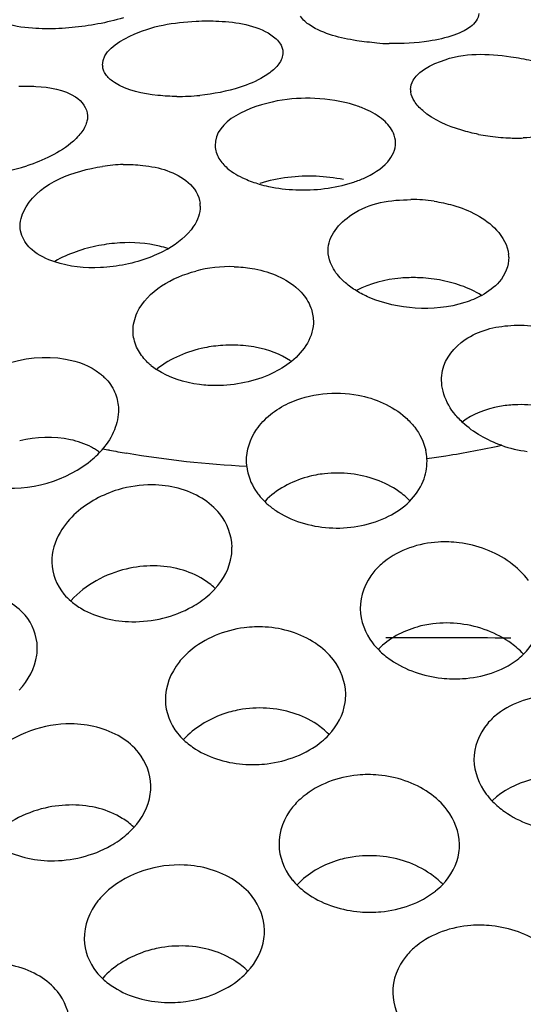
# Model space of a CAD drawing. Units: millimetres. Extents: x -1 to 1236, y -1 to 1748.
# Drawn here: x 791 to 793, y 1434 to 1436 of the extents above; entities that cross this region are included whole.
import ezdxf

# ---------------------------------------------------------------- set-up
doc = ezdxf.new("R2010")
doc.units = ezdxf.units.MM
doc.header["$LTSCALE"] = 113.882353
doc.layers.add('GEOM', color=7, linetype='CONTINUOUS')

msp = doc.modelspace()

# ---------------------------------------------------------------- linework, layer by layer
at = {"layer": 'GEOM', "color": 7, "linetype": 'CONTINUOUS'}
for p, q in [((792.3803, 1435.312), (792.3801, 1435.3173)), ((791.9809, 1435.2999), (791.9802, 1435.3107))]:
    msp.add_line(p, q, dxfattribs=at)
for centre, radius, start, end in [((792.3089, 1436.7926), 0.5555, 265.9139, 268.6915), ((791.6948, 1436.1901), 0.0333, 181.31, 187.9698), ((791.8288, 1436.5991), 0.4791, 269.657, 275.7727), ((792.3854, 1436.1359), 0.0415, 181.0198, 187.9138), ((792.5777, 1436.4606), 0.4327, 258.9076, 261.6274), ((792.5799, 1436.4753), 0.4476, 261.6326, 267.5699), ((792.5793, 1436.4539), 0.4262, 267.528, 271.8965), ((791.7163, 1435.611), 0.3582, 91.4342, 98.8292), ((791.3583, 1436.383), 0.4382, 275.1064, 287.9871), ((792.0913, 1436.2098), 0.2958, 253.7875, 257.926), ((792.1188, 1435.5543), 0.389, 87.6529, 96.8728), ((791.8168, 1435.876), 0.0611, 0.9852, 6.6949), ((792.3473, 1435.5583), 0.3331, 81.6023, 90.4341), ((791.7213, 1435.4359), 0.36, 93.4583, 100.9028), ((791.7368, 1435.5805), 0.2138, 71.0356, 76.2875), ((792.4895, 1435.7623), 0.072, 1.2221, 5.7423), ((791.9442, 1435.4392), 0.3035, 88.335, 104.5584), ((792.3497, 1435.389), 0.3294, 79.8293, 88.3462), ((791.9478, 1435.2692), 0.2997, 88.6426, 93.7875), ((791.8665, 1435.6433), 0.1543, 230.6927, 236.4143), ((791.5237, 1435.454), 0.18, 316.4476, 320.3353), ((792.2636, 1435.31), 0.1167, 3.586, 12.6939), ((791.5063, 1435.4707), 0.2041, 310.9691, 316.4152), ((791.7703, 1435.0003), 0.2587, 89.696, 106.7289), ((792.1175, 1435.3228), 0.1398, 213.2036, 218.1072), ((792.1374, 1435.3423), 0.1677, 226.2319, 230.1838), ((791.8319, 1435.1185), 0.1163, 351.8387, 1.2367), ((791.7734, 1434.8204), 0.2589, 89.6889, 103.2398), ((791.7767, 1435.1503), 0.1811, 310.6574, 317.541), ((792.3734, 1421.1581), 13.7621, 89.19752, 90.35202), ((791.4034, 1434.897), 0.1135, 352.1022, 1.3109), ((792.4863, 1434.9944), 0.1547, 307.2541, 313.8292), ((792.0846, 1434.7933), 0.1156, 351.6489, 1.2074), ((792.0387, 1434.8213), 0.1702, 309.4334, 316.719), ((791.6523, 1434.5897), 0.1161, 351.8531, 1.2502), ((791.593, 1434.2874), 0.2619, 89.5934, 103.015), ((791.5949, 1434.6223), 0.1833, 310.8674, 317.6456), ((792.3381, 1434.4601), 0.1141, 351.5655, 1.1971), ((792.2974, 1434.4861), 0.1631, 308.5849, 315.8163), ((791.904, 1434.2694), 0.1163, 351.7108, 1.2206), ((791.8545, 1434.2986), 0.1748, 309.9789, 317.2003)]:
    msp.add_arc(centre, radius, start, end, dxfattribs=at)
at = {"layer": 'GEOM', "color": 9, "linetype": 'CONTINUOUS'}
for centre, radius, start, end in [((792.0367, 1437.1584), 1.8574, 258.3712, 258.8201), ((792.0453, 1437.2025), 1.9024, 258.8228, 259.9892), ((792.1153, 1437.2954), 1.9956, 278.8435, 282.441), ((792.0989, 1437.3956), 2.0972, 277.7059, 278.8661)]:
    msp.add_arc(centre, radius, start, end, dxfattribs=at)
at = {"layer": 'GEOM', "color": 7, "linetype": 'CONTINUOUS'}
for points, knots in [([(799.501, 1436.5487), (798.9817, 1436.9985), (797.6422, 1437.7528), (795.3071, 1438.4194), (792.6545, 1438.6829), (789.9507, 1438.5119), (787.4679, 1437.9259), (785.6898, 1437.0985), (784.6236, 1436.2515), (784.061, 1435.5905), (783.7138, 1434.8836), (783.6382, 1434.3861), (783.6422, 1434.1481)], [0, 0, 0, 0, 0.113472, 0.249245, 0.399081, 0.551538, 0.694676, 0.818489, 0.871484, 0.918534, 0.960686, 1, 1, 1, 1]), ([(798.9815, 1436.3897), (798.4988, 1436.8077), (797.2538, 1437.5088), (795.0836, 1438.1284), (792.6181, 1438.3733), (790.1051, 1438.2143), (787.7975, 1437.6696), (786.1451, 1436.9003), (785.1539, 1436.1134), (784.6315, 1435.4987), (784.3083, 1434.842), (784.2384, 1434.3795), (784.2421, 1434.1583)], [0, 0, 0, 0, 0.113469, 0.24925, 0.399088, 0.551548, 0.694685, 0.818494, 0.871495, 0.918537, 0.960691, 1, 1, 1, 1]), ([(792.4948, 1436.3041), (792.495, 1436.2925), (792.4819, 1436.2767), (792.4675, 1436.2683), (792.4627, 1436.2657)], [0, 0, 0, 0, 0.679307, 1, 1, 1, 1]), ([(791.5349, 1436.27), (791.5253, 1436.2701), (791.4932, 1436.2715), (791.4604, 1436.2759), (791.4395, 1436.2848)], [0, 0, 0, 0, 0.298889, 1, 1, 1, 1]), ([(791.6615, 1436.1893), (791.6608, 1436.2187), (791.7459, 1436.2741), (791.8187, 1436.2842), (791.8689, 1436.2868)], [0, 0, 0, 0, 0.368423, 1, 1, 1, 1]), ([(791.8689, 1436.2868), (791.8855, 1436.2877), (791.9414, 1436.2875), (792.001, 1436.2785), (792.0344, 1436.2568)], [0, 0, 0, 0, 0.294186, 1, 1, 1, 1]), ([(792.2694, 1436.2385), (792.2544, 1436.2396), (792.2037, 1436.2456), (792.1516, 1436.2581), (792.1211, 1436.2779)], [0, 0, 0, 0, 0.293022, 1, 1, 1, 1]), ([(792.0557, 1436.2358), (792.0573, 1436.233), (792.0599, 1436.2272), (792.061, 1436.2208), (792.061, 1436.2177)], [0, 0, 0, 0, 0.510881, 1, 1, 1, 1]), ([(792.3439, 1436.1352), (792.3434, 1436.1655), (792.4367, 1436.2207), (792.5144, 1436.2149), (792.5661, 1436.2081)], [0, 0, 0, 0, 0.367653, 1, 1, 1, 1]), ([(792.5661, 1436.2081), (792.5814, 1436.2061), (792.6345, 1436.1962), (792.6883, 1436.1765), (792.7178, 1436.151)], [0, 0, 0, 0, 0.283984, 1, 1, 1, 1]), ([(791.6702, 1436.1666), (791.668, 1436.1695), (791.6643, 1436.1754), (791.6623, 1436.1822), (791.6618, 1436.1855)], [0, 0, 0, 0, 0.518272, 1, 1, 1, 1]), ([(792.0317, 1436.1722), (792.0274, 1436.169), (792.0071, 1436.1557), (791.9844, 1436.1464), (791.9664, 1436.1406)], [0, 0, 0, 0, 0.219889, 1, 1, 1, 1]), ([(791.4759, 1436.1425), (791.4885, 1436.1431), (791.5311, 1436.143), (791.5762, 1436.1353), (791.6016, 1436.1188)], [0, 0, 0, 0, 0.294569, 1, 1, 1, 1]), ([(791.826, 1436.12), (791.812, 1436.1201), (791.7651, 1436.1227), (791.7161, 1436.1325), (791.6881, 1436.1508)], [0, 0, 0, 0, 0.29375, 1, 1, 1, 1]), ([(792.1317, 1436.1155), (792.104, 1436.1167), (792.0264, 1436.1136), (791.9094, 1436.0674), (791.9109, 1436.0108)], [0, 0, 0, 0, 0.328986, 1, 1, 1, 1]), ([(792.2445, 1436.0914), (792.2364, 1436.095), (792.2002, 1436.1086), (792.1614, 1436.1144), (792.1317, 1436.1155)], [0, 0, 0, 0, 0.230054, 1, 1, 1, 1]), ([(791.6282, 1436.0772), (791.6283, 1436.0739), (791.6277, 1436.0672), (791.6257, 1436.0607), (791.6244, 1436.0574)], [0, 0, 0, 0, 0.484084, 1, 1, 1, 1]), ([(792.4945, 1436.036), (792.4819, 1436.0384), (792.4383, 1436.0491), (792.395, 1436.0673), (792.3707, 1436.0885)], [0, 0, 0, 0, 0.284368, 1, 1, 1, 1]), ([(791.6091, 1436.0334), (791.6054, 1436.0291), (791.5869, 1436.0107), (791.5645, 1435.9967), (791.5464, 1435.9876)], [0, 0, 0, 0, 0.219643, 1, 1, 1, 1]), ([(791.7073, 1435.969), (791.7218, 1435.9694), (791.7715, 1435.9674), (791.824, 1435.9529), (791.8511, 1435.9294)], [0, 0, 0, 0, 0.287113, 1, 1, 1, 1]), ([(792.215, 1435.9291), (792.2233, 1435.9318), (792.2518, 1435.9425), (792.2792, 1435.959), (792.2935, 1435.9754)], [0, 0, 0, 0, 0.285745, 1, 1, 1, 1]), ([(791.4788, 1435.8326), (791.4785, 1435.8475), (791.5089, 1435.9255), (791.5983, 1435.9551), (791.6613, 1435.9649)], [0, 0, 0, 0, 0.189542, 1, 1, 1, 1]), ([(792.1611, 1435.7783), (792.1605, 1435.8101), (792.2207, 1435.8805), (792.2997, 1435.891), (792.3448, 1435.8913)], [0, 0, 0, 0, 0.413101, 1, 1, 1, 1]), ([(792.396, 1435.8877), (792.4101, 1435.8857), (792.46, 1435.875), (792.5093, 1435.851), (792.5344, 1435.8238)], [0, 0, 0, 0, 0.277808, 1, 1, 1, 1]), ([(791.729, 1435.5994), (791.7287, 1435.6136), (791.7457, 1435.6815), (791.8167, 1435.7195), (791.8679, 1435.7329)], [0, 0, 0, 0, 0.211375, 1, 1, 1, 1]), ([(791.9531, 1435.7425), (791.9663, 1435.7422), (792.0142, 1435.7376), (792.0625, 1435.7199), (792.0894, 1435.6974)], [0, 0, 0, 0, 0.274149, 1, 1, 1, 1]), ([(792.1996, 1435.7067), (792.1975, 1435.7085), (792.1936, 1435.712), (792.1899, 1435.7158), (792.1881, 1435.7177)], [0, 0, 0, 0, 0.507768, 1, 1, 1, 1]), ([(792.3592, 1435.7182), (792.3468, 1435.7186), (792.3006, 1435.7173), (792.2539, 1435.7059), (792.2242, 1435.6897)], [0, 0, 0, 0, 0.267887, 1, 1, 1, 1]), ([(792.0894, 1435.6974), (792.0915, 1435.6956), (792.0958, 1435.6918), (792.0997, 1435.6878), (792.1016, 1435.6858)], [0, 0, 0, 0, 0.506558, 1, 1, 1, 1]), ([(792.3543, 1435.6508), (792.3195, 1435.6529), (792.2737, 1435.6628), (792.2331, 1435.6835), (792.224, 1435.689)], [0, 0, 0, 0, 0.767062, 1, 1, 1, 1]), ([(792.4146, 1435.5124), (792.4206, 1435.5401), (792.4662, 1435.5946), (792.5699, 1435.6197), (792.6816, 1435.6043), (792.7493, 1435.5644), (792.7742, 1435.5383)], [0, 0, 0, 0, 0.203555, 0.45812, 0.739936, 1, 1, 1, 1]), ([(791.3286, 1435.4466), (791.3831, 1435.517), (791.5219, 1435.5656), (791.6338, 1435.5228), (791.6554, 1435.506)], [0, 0, 0, 0, 0.76491, 1, 1, 1, 1]), ([(791.928, 1435.5682), (791.9143, 1435.5673), (791.8628, 1435.5604), (791.8123, 1435.5398), (791.7825, 1435.5159)], [0, 0, 0, 0, 0.265368, 1, 1, 1, 1]), ([(791.7688, 1435.5239), (791.7665, 1435.5258), (791.7621, 1435.5297), (791.758, 1435.5338), (791.756, 1435.5359)], [0, 0, 0, 0, 0.508027, 1, 1, 1, 1]), ([(791.9133, 1435.479), (791.9009, 1435.479), (791.8551, 1435.4816), (791.8092, 1435.4962), (791.7812, 1435.5148)], [0, 0, 0, 0, 0.269063, 1, 1, 1, 1]), ([(791.6554, 1435.506), (791.658, 1435.504), (791.6629, 1435.4998), (791.6675, 1435.4952), (791.6697, 1435.4929)], [0, 0, 0, 0, 0.507129, 1, 1, 1, 1]), ([(792.0333, 1435.4147), (792.0456, 1435.4248), (792.1037, 1435.4603), (792.1769, 1435.4676), (792.2277, 1435.458)], [0, 0, 0, 0, 0.234963, 1, 1, 1, 1]), ([(792.5741, 1435.4365), (792.563, 1435.4359), (792.5223, 1435.4314), (792.4817, 1435.4163), (792.4582, 1435.3976)], [0, 0, 0, 0, 0.271113, 1, 1, 1, 1]), ([(791.6542, 1435.3317), (791.6515, 1435.3336), (791.6459, 1435.3374), (791.6401, 1435.3407), (791.637, 1435.3423)], [0, 0, 0, 0, 0.493387, 1, 1, 1, 1]), ([(792.1531, 1435.2836), (792.1401, 1435.2822), (792.0923, 1435.2731), (792.0463, 1435.2488), (792.0217, 1435.2229)], [0, 0, 0, 0, 0.267373, 1, 1, 1, 1]), ([(792.4512, 1435.1305), (792.436, 1435.1324), (792.3782, 1435.1347), (792.3186, 1435.1151), (792.2854, 1435.0886)], [0, 0, 0, 0, 0.26513, 1, 1, 1, 1]), ([(792.2854, 1435.0886), (792.2769, 1435.0819), (792.2481, 1435.0544), (792.2317, 1435.0132), (792.2323, 1434.9841)], [0, 0, 0, 0, 0.271091, 1, 1, 1, 1]), ([(791.7263, 1434.9556), (791.7721, 1434.955), (791.8342, 1434.9696), (791.8839, 1435.0037), (791.8947, 1435.013)], [0, 0, 0, 0, 0.763021, 1, 1, 1, 1]), ([(792.0217, 1434.9437), (792.0062, 1434.9446), (791.9469, 1434.9428), (791.8878, 1434.9187), (791.8545, 1434.8903)], [0, 0, 0, 0, 0.262063, 1, 1, 1, 1]), ([(792.3932, 1434.951), (792.3814, 1434.9495), (792.3377, 1434.9407), (792.2958, 1434.9184), (792.2731, 1434.8949)], [0, 0, 0, 0, 0.267664, 1, 1, 1, 1]), ([(791.8545, 1434.8903), (791.846, 1434.883), (791.8171, 1434.8538), (791.7999, 1434.8115), (791.8006, 1434.7816)], [0, 0, 0, 0, 0.273374, 1, 1, 1, 1]), ([(792.4128, 1434.8304), (792.4282, 1434.8288), (792.4861, 1434.8273), (792.5461, 1434.8454), (792.58, 1434.8713)], [0, 0, 0, 0, 0.266097, 1, 1, 1, 1]), ([(792.7028, 1434.7898), (792.6877, 1434.7919), (792.6303, 1434.7952), (792.5704, 1434.7772), (792.537, 1434.7514)], [0, 0, 0, 0, 0.266272, 1, 1, 1, 1]), ([(791.964, 1434.7601), (791.9519, 1434.7578), (791.9068, 1434.7458), (791.8647, 1434.7203), (791.8416, 1434.695)], [0, 0, 0, 0, 0.26563, 1, 1, 1, 1]), ([(792.537, 1434.7514), (792.5286, 1434.7449), (792.4999, 1434.7183), (792.4838, 1434.6778), (792.4843, 1434.6493)], [0, 0, 0, 0, 0.2706, 1, 1, 1, 1]), ([(791.9791, 1434.6392), (791.9947, 1434.6384), (792.0537, 1434.6401), (792.1132, 1434.6622), (792.1468, 1434.6899)], [0, 0, 0, 0, 0.263151, 1, 1, 1, 1]), ([(792.2725, 1434.6156), (792.2571, 1434.617), (792.1986, 1434.6171), (792.1392, 1434.5953), (792.1059, 1434.5678)], [0, 0, 0, 0, 0.263564, 1, 1, 1, 1]), ([(792.6446, 1434.6113), (792.6329, 1434.6101), (792.5899, 1434.6023), (792.5484, 1434.5816), (792.5257, 1434.559)], [0, 0, 0, 0, 0.268547, 1, 1, 1, 1]), ([(792.1059, 1434.5678), (792.0974, 1434.5608), (792.0685, 1434.5324), (792.0518, 1434.4906), (792.0524, 1434.4611)], [0, 0, 0, 0, 0.272079, 1, 1, 1, 1]), ([(791.5464, 1434.4256), (791.5922, 1434.4251), (791.6544, 1434.44), (791.704, 1434.4743), (791.7148, 1434.4837)], [0, 0, 0, 0, 0.762673, 1, 1, 1, 1]), ([(792.2147, 1434.4339), (792.2026, 1434.432), (792.1581, 1434.4215), (792.116, 1434.3975), (792.0931, 1434.373)], [0, 0, 0, 0, 0.2668, 1, 1, 1, 1]), ([(792.0795, 1434.3864), (792.0816, 1434.3837), (792.086, 1434.3784), (792.0907, 1434.3735), (792.0932, 1434.371)], [0, 0, 0, 0, 0.49368, 1, 1, 1, 1]), ([(791.6748, 1434.361), (791.6662, 1434.3536), (791.6373, 1434.3243), (791.6201, 1434.282), (791.6208, 1434.252)], [0, 0, 0, 0, 0.273644, 1, 1, 1, 1]), ([(792.2319, 1434.3124), (792.2473, 1434.3111), (792.3059, 1434.3113), (792.3655, 1434.3317), (792.3992, 1434.3586)], [0, 0, 0, 0, 0.264369, 1, 1, 1, 1]), ([(792.5239, 1434.2814), (792.5086, 1434.283), (792.4505, 1434.2843), (792.3909, 1434.2641), (792.3575, 1434.2373)], [0, 0, 0, 0, 0.264631, 1, 1, 1, 1]), ([(791.7846, 1434.2319), (791.7724, 1434.2295), (791.7273, 1434.2169), (791.6851, 1434.1912), (791.662, 1434.1657)], [0, 0, 0, 0, 0.265468, 1, 1, 1, 1]), ([(792.3575, 1434.2373), (792.3491, 1434.2305), (792.3202, 1434.2028), (792.3037, 1434.1615), (792.3043, 1434.1324)], [0, 0, 0, 0, 0.271411, 1, 1, 1, 1]), ([(791.7989, 1434.1117), (791.8145, 1434.111), (791.8738, 1434.1135), (791.9332, 1434.1365), (791.9667, 1434.1647)], [0, 0, 0, 0, 0.262455, 1, 1, 1, 1])]:
    msp.add_open_spline(points, degree=3, knots=knots, dxfattribs=at)
for points in [[(792.1211, 1436.2779), (792.113, 1436.2831), (792.1053, 1436.2896), (792.1, 1436.2977)], [(791.7077, 1436.2942), (791.6707, 1436.2832), (791.6323, 1436.2763), (791.5939, 1436.2726)], [(791.5939, 1436.2726), (791.5743, 1436.2708), (791.5546, 1436.2698), (791.5349, 1436.27)], [(792.0344, 1436.2568), (792.0428, 1436.2514), (792.0506, 1436.2444), (792.0557, 1436.2358)], [(792.4398, 1436.2559), (792.4219, 1436.2496), (792.4033, 1436.2455), (792.3846, 1436.2426)], [(792.4627, 1436.2657), (792.4553, 1436.2619), (792.4476, 1436.2587), (792.4398, 1436.2559)], [(792.3846, 1436.2426), (792.3554, 1436.2381), (792.3257, 1436.2366), (792.2963, 1436.2373)], [(792.061, 1436.2177), (792.0612, 1436.2086), (792.0572, 1436.1994), (792.0519, 1436.192)], [(792.0519, 1436.192), (792.0464, 1436.1843), (792.0392, 1436.1778), (792.0317, 1436.1722)], [(791.6881, 1436.1508), (791.6814, 1436.1551), (791.6751, 1436.1603), (791.6702, 1436.1666)], [(791.9664, 1436.1406), (791.9375, 1436.1312), (791.9073, 1436.1254), (791.877, 1436.1224)], [(792.3524, 1436.1092), (792.3484, 1436.1155), (792.3453, 1436.1228), (792.3443, 1436.1302)], [(791.6016, 1436.1188), (791.6154, 1436.1098), (791.6279, 1436.0937), (791.6282, 1436.0772)], [(792.3707, 1436.0885), (792.3637, 1436.0945), (792.3573, 1436.1014), (792.3524, 1436.1092)], [(792.284, 1436.0673), (792.2723, 1436.0774), (792.2586, 1436.0852), (792.2445, 1436.0914)], [(791.6244, 1436.0574), (791.6208, 1436.0486), (791.6154, 1436.0405), (791.6091, 1436.0334)], [(792.3058, 1436.0389), (792.301, 1436.0498), (792.293, 1436.0595), (792.284, 1436.0673)], [(792.3107, 1436.0178), (792.3105, 1436.025), (792.3087, 1436.0323), (792.3058, 1436.0389)], [(792.6546, 1436.0353), (792.6345, 1436.0309), (792.6139, 1436.0287), (792.5934, 1436.028)], [(792.2935, 1435.9754), (792.3035, 1435.987), (792.3111, 1436.0026), (792.3107, 1436.0178)], [(791.9109, 1436.0108), (791.9112, 1436.001), (791.9144, 1435.9911), (791.9194, 1435.9826)], [(791.5464, 1435.9876), (791.5296, 1435.9791), (791.5119, 1435.9721), (791.494, 1435.9663)], [(791.9194, 1435.9826), (791.9242, 1435.9746), (791.9306, 1435.9674), (791.9376, 1435.9613)], [(791.9376, 1435.9613), (791.9493, 1435.9512), (791.963, 1435.9435), (791.9771, 1435.9372)], [(791.8511, 1435.9294), (791.8645, 1435.9178), (791.8755, 1435.9008), (791.8776, 1435.8831)], [(791.9771, 1435.9372), (791.9874, 1435.9327), (791.998, 1435.9289), (792.0088, 1435.9258)], [(792.0722, 1435.9405), (792.051, 1435.938), (792.0299, 1435.9336), (792.0096, 1435.927)], [(792.0899, 1435.9131), (792.1319, 1435.9114), (792.175, 1435.9162), (792.215, 1435.9291)], [(792.1951, 1435.9356), (792.1753, 1435.9398), (792.155, 1435.9422), (792.1347, 1435.943)], [(792.0295, 1435.9205), (792.0493, 1435.9163), (792.0696, 1435.9139), (792.0899, 1435.9131)], [(791.878, 1435.8771), (791.8782, 1435.8613), (791.872, 1435.8452), (791.8632, 1435.8321)], [(791.4829, 1435.8115), (791.4804, 1435.8182), (791.4789, 1435.8254), (791.4788, 1435.8326)], [(791.8632, 1435.8321), (791.849, 1435.811), (791.8278, 1435.7945), (791.8058, 1435.7818)], [(792.5344, 1435.8238), (792.5481, 1435.809), (792.5591, 1435.7896), (792.5611, 1435.7695)], [(791.5055, 1435.7799), (791.4957, 1435.7884), (791.4874, 1435.7993), (791.4829, 1435.8115)], [(791.7875, 1435.7882), (791.759, 1435.7952), (791.729, 1435.797), (791.6996, 1435.7953)], [(791.5555, 1435.7531), (791.5376, 1435.7591), (791.5198, 1435.7675), (791.5055, 1435.7799)], [(791.6532, 1435.7894), (791.6193, 1435.7829), (791.5856, 1435.7715), (791.5556, 1435.7544)], [(791.8058, 1435.7818), (791.793, 1435.7745), (791.7796, 1435.7684), (791.766, 1435.7631)], [(792.1666, 1435.7512), (792.1633, 1435.7598), (792.1613, 1435.7691), (792.1611, 1435.7783)], [(791.6569, 1435.7407), (791.6229, 1435.7391), (791.5878, 1435.7423), (791.5555, 1435.7531)], [(791.766, 1435.7631), (791.7313, 1435.7499), (791.694, 1435.7424), (791.6569, 1435.7407)], [(792.1881, 1435.7177), (792.1791, 1435.7275), (792.1714, 1435.7389), (792.1666, 1435.7512)], [(792.5614, 1435.7638), (792.5618, 1435.7444), (792.5531, 1435.7241), (792.5404, 1435.7094)], [(792.224, 1435.689), (792.2154, 1435.6943), (792.2072, 1435.7001), (792.1996, 1435.7067)], [(792.456, 1435.7005), (792.4404, 1435.7061), (792.4242, 1435.7103), (792.4078, 1435.7132)], [(792.5404, 1435.7094), (792.5296, 1435.6969), (792.5159, 1435.6869), (792.5014, 1435.6789)], [(792.1016, 1435.6858), (792.1107, 1435.676), (792.1182, 1435.6643), (792.1229, 1435.6517)], [(792.501, 1435.6791), (792.4868, 1435.6878), (792.4716, 1435.6949), (792.456, 1435.7005)], [(792.4642, 1435.6631), (792.4291, 1435.652), (792.3911, 1435.6484), (792.3543, 1435.6508)], [(792.5014, 1435.6789), (792.4896, 1435.6724), (792.477, 1435.6672), (792.4642, 1435.6631)], [(792.1229, 1435.6517), (792.1263, 1435.6426), (792.1283, 1435.6327), (792.1286, 1435.6229)], [(792.1286, 1435.6229), (792.129, 1435.6058), (792.1238, 1435.5882), (792.1153, 1435.5734)], [(791.7369, 1435.5645), (791.732, 1435.5754), (791.7291, 1435.5875), (791.729, 1435.5994)], [(791.756, 1435.5359), (791.7482, 1435.5443), (791.7416, 1435.554), (791.7369, 1435.5645)], [(792.0028, 1435.5636), (791.9871, 1435.5667), (791.971, 1435.5684), (791.9549, 1435.5688)], [(792.0778, 1435.5341), (792.0554, 1435.5489), (792.0292, 1435.5583), (792.0028, 1435.5636)], [(792.1153, 1435.5734), (792.1065, 1435.5577), (792.0939, 1435.544), (792.0799, 1435.5327)], [(792.0799, 1435.5327), (792.0666, 1435.5219), (792.0517, 1435.513), (792.0363, 1435.5057)], [(792.4125, 1435.4908), (792.4124, 1435.4981), (792.413, 1435.5054), (792.4146, 1435.5124)], [(791.6697, 1435.4929), (791.6784, 1435.4835), (791.6855, 1435.4723), (791.6901, 1435.4604)], [(792.0363, 1435.5057), (791.9983, 1435.4878), (791.9552, 1435.479), (791.9133, 1435.479)], [(792.4158, 1435.4663), (792.4138, 1435.4743), (792.4126, 1435.4826), (792.4125, 1435.4908)], [(792.4395, 1435.4187), (792.4287, 1435.4328), (792.4202, 1435.4491), (792.4158, 1435.4663)], [(791.6901, 1435.4604), (791.6943, 1435.4497), (791.6965, 1435.4382), (791.6968, 1435.4268)], [(792.2277, 1435.458), (792.2656, 1435.4508), (792.3036, 1435.4342), (792.3325, 1435.4086)], [(791.6968, 1435.4268), (791.6971, 1435.4111), (791.6936, 1435.3952), (791.6876, 1435.3807)], [(792.6336, 1435.4327), (792.614, 1435.436), (792.594, 1435.4374), (792.5741, 1435.4365)], [(792.0026, 1435.3818), (792.0111, 1435.3942), (792.0217, 1435.4053), (792.0333, 1435.4147)], [(792.3325, 1435.4086), (792.34, 1435.4019), (792.3469, 1435.3946), (792.353, 1435.3866)], [(792.4591, 1435.3973), (792.452, 1435.4039), (792.4454, 1435.4111), (792.4395, 1435.4187)], [(791.6876, 1435.3807), (791.6815, 1435.3657), (791.6726, 1435.3516), (791.6623, 1435.3391)], [(791.9803, 1435.3106), (791.9799, 1435.3355), (791.9886, 1435.3613), (792.0026, 1435.3818)], [(792.353, 1435.3866), (792.3645, 1435.3717), (792.3733, 1435.354), (792.3774, 1435.3357)], [(792.5452, 1435.3466), (792.5138, 1435.3576), (792.4834, 1435.3745), (792.4591, 1435.3973)], [(791.5901, 1435.3591), (791.5535, 1435.367), (791.5143, 1435.365), (791.4779, 1435.3563)], [(791.637, 1435.3423), (791.6223, 1435.3501), (791.6064, 1435.3556), (791.5901, 1435.3591)], [(792.5452, 1435.3466), (792.5637, 1435.3401), (792.583, 1435.3356), (792.6025, 1435.333)], [(791.4237, 1435.2543), (791.498, 1435.2433), (791.5835, 1435.2673), (791.6402, 1435.3166)], [(791.9809, 1435.2999), (791.9829, 1435.281), (791.9901, 1435.2622), (792.0005, 1435.2462)], [(792.3716, 1435.267), (792.3774, 1435.2812), (792.3805, 1435.2968), (792.3803, 1435.3121)], [(792.2117, 1435.2834), (792.1923, 1435.2857), (792.1725, 1435.2858), (792.1531, 1435.2836)], [(792.2679, 1435.2703), (792.2498, 1435.2769), (792.2308, 1435.2812), (792.2117, 1435.2834)], [(792.3177, 1435.2444), (792.3024, 1435.2552), (792.2855, 1435.2639), (792.2679, 1435.2703)], [(791.6959, 1435.2481), (791.6621, 1435.2379), (791.6295, 1435.2205), (791.6032, 1435.197)], [(791.8817, 1435.2291), (791.8494, 1435.2492), (791.8097, 1435.2588), (791.7717, 1435.259)], [(792.3414, 1435.2221), (792.3542, 1435.2349), (792.3648, 1435.2503), (792.3716, 1435.267)], [(791.9211, 1435.1947), (791.9103, 1435.2083), (791.8965, 1435.2199), (791.8817, 1435.2291)], [(792.0075, 1435.2365), (792.0117, 1435.2311), (792.0164, 1435.2259), (792.0214, 1435.2212)], [(792.343, 1435.2231), (792.3353, 1435.2309), (792.3267, 1435.2381), (792.3177, 1435.2444)], [(792.03, 1435.2134), (792.0365, 1435.2081), (792.0434, 1435.2031), (792.0505, 1435.1986)], [(792.2953, 1435.1893), (792.3121, 1435.1979), (792.3281, 1435.2088), (792.3414, 1435.2221)], [(791.6032, 1435.197), (791.5893, 1435.1845), (791.5768, 1435.1699), (791.5674, 1435.1537)], [(791.9483, 1435.121), (791.9477, 1435.1472), (791.9374, 1435.1742), (791.9211, 1435.1947)], [(792.0505, 1435.1986), (792.086, 1435.1763), (792.1294, 1435.1649), (792.1713, 1435.1634)], [(792.1713, 1435.1634), (792.2135, 1435.1619), (792.2576, 1435.1702), (792.2953, 1435.1893)], [(791.5674, 1435.1537), (791.5558, 1435.1338), (791.5485, 1435.1101), (791.549, 1435.0871)], [(792.5643, 1435.0869), (792.5316, 1435.1107), (792.4913, 1435.1255), (792.4512, 1435.1305)], [(791.9103, 1435.0281), (791.9289, 1435.0484), (791.9432, 1435.0748), (791.9471, 1435.102)], [(791.549, 1435.0871), (791.5496, 1435.0619), (791.5598, 1435.0358), (791.576, 1435.0166)], [(791.8334, 1435.0716), (791.8144, 1435.0768), (791.7945, 1435.0792), (791.7748, 1435.0793)], [(792.6052, 1435.0469), (792.5939, 1435.0623), (792.5797, 1435.0757), (792.5643, 1435.0869)], [(791.7141, 1435.0724), (791.6685, 1435.0616), (791.6233, 1435.0375), (791.5918, 1435.0027)], [(791.8849, 1435.0494), (791.869, 1435.0593), (791.8514, 1435.0667), (791.8334, 1435.0716)], [(791.9102, 1435.0301), (791.9024, 1435.0373), (791.8939, 1435.0438), (791.8849, 1435.0494)], [(791.576, 1435.0166), (791.5808, 1435.0109), (791.5862, 1435.0056), (791.5919, 1435.0008)], [(791.4898, 1434.9701), (791.4791, 1434.9827), (791.4655, 1434.993), (791.4511, 1435.001)], [(791.5919, 1435.0008), (791.5992, 1434.9946), (791.6071, 1434.9891), (791.6154, 1434.9843)], [(791.5169, 1434.8996), (791.5163, 1434.9248), (791.5061, 1434.951), (791.4898, 1434.9701)], [(791.6154, 1434.9843), (791.6484, 1434.965), (791.6881, 1434.9561), (791.7263, 1434.9556)], [(792.2323, 1434.9841), (792.2328, 1434.9574), (792.2433, 1434.93), (792.2594, 1434.9088)], [(792.1329, 1434.9078), (792.1006, 1434.9295), (792.0606, 1434.9414), (792.0217, 1434.9437)], [(792.4544, 1434.9507), (792.4341, 1434.9533), (792.4135, 1434.9535), (792.3932, 1434.951)], [(792.5143, 1434.9359), (792.4951, 1434.9433), (792.4748, 1434.9482), (792.4544, 1434.9507)], [(792.5935, 1434.8828), (792.6125, 1434.9011), (792.6273, 1434.9264), (792.6312, 1434.9526)], [(792.5674, 1434.9072), (792.5511, 1434.919), (792.5331, 1434.9287), (792.5143, 1434.9359)], [(792.173, 1434.8708), (792.162, 1434.8853), (792.148, 1434.8977), (792.1329, 1434.9078)], [(792.2594, 1434.9088), (792.2636, 1434.9032), (792.2683, 1434.8979), (792.2732, 1434.8929)], [(792.5935, 1434.8846), (792.5855, 1434.8929), (792.5767, 1434.9004), (792.5674, 1434.9072)], [(791.477, 1434.8039), (791.4965, 1434.8252), (791.5118, 1434.8528), (791.5158, 1434.8814)], [(792.2732, 1434.8929), (792.2814, 1434.8848), (792.2903, 1434.8774), (792.2998, 1434.8708)], [(792.2002, 1434.7957), (792.1996, 1434.8223), (792.1892, 1434.8497), (792.173, 1434.8708)], [(792.2998, 1434.8708), (792.3327, 1434.8481), (792.373, 1434.8347), (792.4128, 1434.8304)], [(791.8006, 1434.7816), (791.8011, 1434.7555), (791.8114, 1434.7286), (791.8277, 1434.7082)], [(792.1626, 1434.7046), (792.181, 1434.7242), (792.1951, 1434.7499), (792.199, 1434.7765)], [(792.0248, 1434.7639), (792.0046, 1434.7651), (791.984, 1434.7639), (791.964, 1434.7601)], [(792.0839, 1434.7532), (792.0648, 1434.7593), (792.0448, 1434.7628), (792.0248, 1434.7639)], [(792.1361, 1434.7281), (792.12, 1434.7388), (792.1023, 1434.7473), (792.0839, 1434.7532)], [(791.5917, 1434.729), (791.532, 1434.7295), (791.4679, 1434.7076), (791.4233, 1434.6678)], [(791.7019, 1434.6994), (791.6695, 1434.7193), (791.6298, 1434.7288), (791.5917, 1434.729)], [(792.1625, 1434.7066), (792.1544, 1434.7146), (792.1455, 1434.7218), (792.1361, 1434.7281)], [(791.8277, 1434.7082), (791.832, 1434.7028), (791.8367, 1434.6977), (791.8418, 1434.693)], [(791.7414, 1434.6653), (791.7305, 1434.6789), (791.7167, 1434.6903), (791.7019, 1434.6994)], [(791.8418, 1434.693), (791.8497, 1434.6856), (791.8583, 1434.679), (791.8675, 1434.6732)], [(791.7685, 1434.5922), (791.7679, 1434.6182), (791.7576, 1434.6451), (791.7414, 1434.6653)], [(791.8675, 1434.6732), (791.9003, 1434.6523), (791.9403, 1434.6413), (791.9791, 1434.6392)], [(792.4843, 1434.6493), (792.4849, 1434.6225), (792.4954, 1434.5951), (792.5115, 1434.5736)], [(792.3846, 1434.5764), (792.3521, 1434.599), (792.3119, 1434.6122), (792.2725, 1434.6156)], [(791.7303, 1434.4988), (791.749, 1434.5193), (791.7634, 1434.5458), (791.7673, 1434.5732)], [(792.4251, 1434.5381), (792.4139, 1434.5529), (792.3998, 1434.5658), (792.3846, 1434.5764)], [(792.5115, 1434.5736), (792.5158, 1434.5678), (792.5206, 1434.5622), (792.5257, 1434.5571)], [(791.6536, 1434.5416), (791.6345, 1434.5467), (791.6146, 1434.5491), (791.5949, 1434.5493)], [(792.5257, 1434.5571), (792.5338, 1434.5488), (792.5427, 1434.5414), (792.5521, 1434.5347)], [(791.5341, 1434.5426), (791.4884, 1434.532), (791.4431, 1434.5082), (791.4116, 1434.4734)], [(791.7051, 1434.5196), (791.6892, 1434.5294), (791.6716, 1434.5368), (791.6536, 1434.5416)], [(792.4522, 1434.4625), (792.4517, 1434.4892), (792.4411, 1434.5167), (792.4251, 1434.5381)], [(792.5521, 1434.5347), (792.5851, 1434.5113), (792.6255, 1434.4971), (792.6655, 1434.4921)], [(791.7302, 1434.5008), (791.7225, 1434.5079), (791.714, 1434.5142), (791.7051, 1434.5196)], [(791.4356, 1434.4544), (791.4685, 1434.4351), (791.5083, 1434.4261), (791.5464, 1434.4256)], [(792.0524, 1434.4611), (792.0529, 1434.4346), (792.0633, 1434.4074), (792.0795, 1434.3864)], [(792.4144, 1434.3724), (792.4329, 1434.3915), (792.4471, 1434.417), (792.451, 1434.4434)], [(791.8423, 1434.4162), (791.7835, 1434.4188), (791.7193, 1434.3994), (791.6748, 1434.361)], [(792.2757, 1434.4359), (792.2554, 1434.4376), (792.2348, 1434.4371), (792.2147, 1434.4339)], [(792.3351, 1434.4233), (792.316, 1434.43), (792.2958, 1434.4341), (792.2757, 1434.4359)], [(792.3878, 1434.3966), (792.3716, 1434.4079), (792.3537, 1434.4168), (792.3351, 1434.4233)], [(791.9533, 1434.3823), (791.9209, 1434.4034), (791.8809, 1434.4146), (791.8423, 1434.4162)], [(792.4143, 1434.3744), (792.4062, 1434.3826), (792.3972, 1434.39), (792.3878, 1434.3966)], [(791.9932, 1434.3463), (791.9822, 1434.3605), (791.9683, 1434.3725), (791.9533, 1434.3823)], [(792.0932, 1434.371), (792.1013, 1434.3631), (792.1102, 1434.356), (792.1196, 1434.3497)], [(792.0203, 1434.2719), (792.0197, 1434.2983), (792.0094, 1434.3255), (791.9932, 1434.3463)], [(792.1196, 1434.3497), (792.1524, 1434.3278), (792.1926, 1434.3155), (792.2319, 1434.3124)], [(792.6365, 1434.2401), (792.6039, 1434.2632), (792.5636, 1434.2772), (792.5239, 1434.2814)], [(791.6208, 1434.252), (791.6213, 1434.2261), (791.6316, 1434.1993), (791.6479, 1434.179)], [(791.9827, 1434.1799), (792.0011, 1434.1998), (792.0152, 1434.2258), (792.0191, 1434.2526)], [(791.8454, 1434.2365), (791.8251, 1434.2373), (791.8046, 1434.2358), (791.7846, 1434.2319)], [(791.9044, 1434.2267), (791.8854, 1434.2324), (791.8654, 1434.2356), (791.8454, 1434.2365)], [(791.9564, 1434.2026), (791.9404, 1434.213), (791.9227, 1434.2211), (791.9044, 1434.2267)], [(791.9825, 1434.1819), (791.9745, 1434.1896), (791.9657, 1434.1965), (791.9564, 1434.2026)], [(791.5222, 1434.1695), (791.4897, 1434.1893), (791.45, 1434.1987), (791.4119, 1434.199)], [(791.6479, 1434.179), (791.6522, 1434.1736), (791.657, 1434.1685), (791.6621, 1434.1637)], [(791.5616, 1434.1356), (791.5507, 1434.1491), (791.537, 1434.1605), (791.5222, 1434.1695)], [(791.6621, 1434.1637), (791.67, 1434.1565), (791.6785, 1434.15), (791.6876, 1434.1444)], [(791.5887, 1434.0627), (791.5881, 1434.0887), (791.5779, 1434.1155), (791.5616, 1434.1356)], [(791.6876, 1434.1444), (791.7203, 1434.1238), (791.7603, 1434.1133), (791.7989, 1434.1117)], [(792.3043, 1434.1324), (792.3049, 1434.1057), (792.3153, 1434.0783), (792.3315, 1434.0571)]]:
    msp.add_open_spline(points, degree=3, dxfattribs=at)
at = {"layer": 'GEOM', "color": 9, "linetype": 'CONTINUOUS'}
msp.add_open_spline([(791.9809, 1435.2999), (791.8917, 1435.3041), (791.8025, 1435.3136), (791.7146, 1435.3291)], degree=3, dxfattribs=at)

doc.saveas('drawing.dxf')
